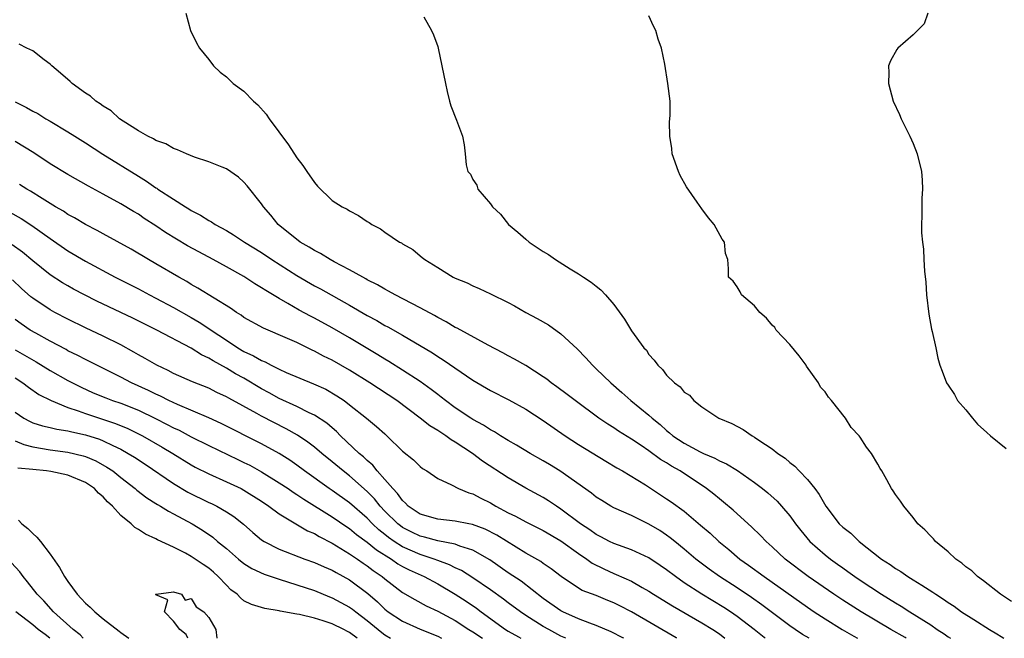
# Model space of a CAD drawing. Units: inches. Extents: x 2643000 to 2646000, y 1476000 to 1479000.
# Drawn here: x 2643750 to 2643861, y 1476000 to 1476070 of the extents above; entities that cross this region are included whole.
import ezdxf

# ---------------------------------------------------------------- set-up
doc = ezdxf.new("R2010")
doc.units = ezdxf.units.IN
doc.header["$MEASUREMENT"] = 0
doc.layers.add('LD26431476_2ft', color=182, linetype='Continuous')

msp = doc.modelspace()

# ---------------------------------------------------------------- linework, layer by layer
at = {"layer": 'LD26431476_2ft'}
for points, elevation in [([(2643768.41, 1476071), (2643768.94, 1476069), (2643769.61, 1476067.61), (2643769.93, 1476067), (2643771, 1476065.74), (2643771.55, 1476065), (2643772.3, 1476064.3), (2643773, 1476063.76), (2643773.77, 1476063), (2643775, 1476062.12), (2643776.09, 1476061), (2643776.57, 1476060.57), (2643777.53, 1476059.53), (2643777.86, 1476059), (2643780.04, 1476056.04), (2643781, 1476054.55), (2643781.67, 1476053.67), (2643782.15, 1476053), (2643783, 1476051.74), (2643783.35, 1476051.35), (2643785, 1476049.73), (2643786.17, 1476049), (2643786.72, 1476048.72), (2643787, 1476048.53), (2643788.01, 1476048.01), (2643789, 1476047.34), (2643789.21, 1476047.22), (2643789.52, 1476047), (2643790.5, 1476046.5), (2643791, 1476046.12), (2643792.66, 1476045), (2643792.89, 1476044.89), (2643793, 1476044.8), (2643794.16, 1476044.16), (2643795, 1476043.42), (2643795.25, 1476043.25), (2643795.53, 1476043), (2643797, 1476042.11), (2643798.77, 1476041), (2643799, 1476040.89), (2643800.35, 1476040.35), (2643801, 1476040.04), (2643801.72, 1476039.72), (2643803, 1476039.11), (2643805, 1476038.13), (2643805.74, 1476037.74), (2643807, 1476037), (2643808.3, 1476036.3), (2643809.58, 1476035.58), (2643811, 1476034.59), (2643812.86, 1476032.86), (2643813.83, 1476031.83), (2643814.57, 1476031), (2643815, 1476030.61), (2643816.65, 1476029), (2643817.91, 1476027.91), (2643818.93, 1476027), (2643821, 1476025.33), (2643821.35, 1476025), (2643822.26, 1476024.26), (2643823, 1476023.59), (2643823.34, 1476023.34), (2643823.71, 1476023), (2643825, 1476022.15), (2643826.82, 1476021.18), (2643827.2, 1476021), (2643828.47, 1476020.47), (2643829, 1476020.15), (2643829.81, 1476019.81), (2643831.05, 1476019.05), (2643833, 1476017.7), (2643833.91, 1476017), (2643834.51, 1476016.51), (2643835.56, 1476015.56), (2643836.06, 1476015), (2643837, 1476013.9), (2643837.39, 1476013.39), (2643837.65, 1476013), (2643838.24, 1476012.24), (2643839.28, 1476011), (2643841, 1476009.48), (2643841.6, 1476009), (2643842.42, 1476008.42), (2643843, 1476007.99), (2643843.59, 1476007.59), (2643844.39, 1476007), (2643845, 1476006.59), (2643847.42, 1476005), (2643849, 1476004.03), (2643849.65, 1476003.65), (2643850.64, 1476003), (2643853, 1476001.52), (2643853.75, 1476001), (2643854.51, 1476000.51), (2643855, 1476000.16), (2643855.25, 1476000)], 8626), ([(2643795.43, 1476070.57), (2643796.29, 1476069), (2643796.52, 1476068.52), (2643797, 1476067.19), (2643797.06, 1476067), (2643797.49, 1476065), (2643797.87, 1476063), (2643798.08, 1476062.08), (2643798.36, 1476061), (2643798.48, 1476060.48), (2643799.15, 1476058.85), (2643799.82, 1476057), (2643800.02, 1476056.02), (2643800.14, 1476055), (2643800.23, 1476053.77), (2643800.43, 1476053), (2643800.71, 1476052.71), (2643801, 1476052.09), (2643801.44, 1476051.44), (2643801.56, 1476051), (2643803, 1476049.35), (2643803.24, 1476049), (2643804.15, 1476048.15), (2643805.03, 1476047), (2643806.11, 1476046.11), (2643807, 1476045.32), (2643807.4, 1476045), (2643809, 1476043.91), (2643809.57, 1476043.57), (2643810.39, 1476043), (2643812.06, 1476041.94), (2643813, 1476041.37), (2643813.55, 1476041), (2643814.44, 1476040.44), (2643815, 1476039.97), (2643815.55, 1476039.55), (2643816.06, 1476039), (2643817, 1476037.9), (2643818.22, 1476036.22), (2643819, 1476034.93), (2643820.41, 1476033), (2643820.7, 1476032.7), (2643821, 1476032.22), (2643821.58, 1476031.58), (2643821.99, 1476031), (2643822.53, 1476030.53), (2643823, 1476029.87), (2643823.88, 1476029), (2643824.55, 1476028.55), (2643825, 1476027.93), (2643825.59, 1476027.59), (2643826.09, 1476027), (2643827, 1476026.3), (2643828.92, 1476025), (2643830.4, 1476024.4), (2643831.71, 1476023.71), (2643832.71, 1476023), (2643833, 1476022.85), (2643833.49, 1476022.51), (2643835, 1476021.53), (2643835.64, 1476021), (2643836.45, 1476020.45), (2643837, 1476019.96), (2643837.56, 1476019.56), (2643838.07, 1476019), (2643839, 1476018.05), (2643839.84, 1476017), (2643840.34, 1476016.34), (2643841.07, 1476015), (2643842.61, 1476013), (2643843, 1476012.62), (2643843.92, 1476011.92), (2643844.88, 1476011), (2643847.41, 1476009), (2643848.38, 1476008.38), (2643849, 1476007.92), (2643849.6, 1476007.6), (2643850.42, 1476007), (2643851, 1476006.65), (2643851.98, 1476006.02), (2643853.25, 1476005.25), (2643853.58, 1476005), (2643854.47, 1476004.46), (2643855, 1476004.06), (2643855.65, 1476003.65), (2643856.51, 1476003), (2643857.88, 1476002.12), (2643859.66, 1476001), (2643860.51, 1476000.51), (2643861, 1476000.19), (2643861.32, 1476000)], 8628), ([(2643862.19, 1476004.19), (2643860.91, 1476005), (2643859, 1476006.51), (2643858.33, 1476007), (2643857.67, 1476007.67), (2643857, 1476008.13), (2643856.55, 1476008.55), (2643855.86, 1476009), (2643855, 1476009.8), (2643853.53, 1476011), (2643853.3, 1476011.3), (2643853, 1476011.59), (2643852.33, 1476012.33), (2643851.55, 1476013), (2643851, 1476013.72), (2643849.93, 1476015), (2643849.57, 1476015.57), (2643849, 1476016.32), (2643848.74, 1476016.74), (2643848.53, 1476017), (2643848.02, 1476017.98), (2643847.46, 1476019), (2643847.27, 1476019.27), (2643847, 1476019.79), (2643846.28, 1476021), (2643845.71, 1476021.71), (2643845, 1476022.82), (2643844.87, 1476023), (2643843.95, 1476023.95), (2643843.32, 1476025), (2643841.75, 1476027), (2643841.39, 1476027.39), (2643841, 1476027.97), (2643840.5, 1476028.5), (2643840.24, 1476029), (2643838.9, 1476030.9), (2643838.85, 1476031), (2643838.06, 1476032.06), (2643837, 1476033.37), (2643835.45, 1476035), (2643835.28, 1476035.28), (2643835, 1476035.56), (2643834.36, 1476036.36), (2643833.58, 1476037), (2643833, 1476037.75), (2643831.5, 1476039), (2643831.36, 1476039.36), (2643831, 1476039.9), (2643830.55, 1476040.55), (2643830.04, 1476041), (2643830.03, 1476041.97), (2643829.97, 1476043), (2643829.71, 1476043.71), (2643829.57, 1476045), (2643829.33, 1476045.33), (2643828.4, 1476047), (2643827.76, 1476047.76), (2643827, 1476048.75), (2643826.47, 1476049.53), (2643825.25, 1476051.25), (2643824.55, 1476052.55), (2643824.35, 1476053), (2643823.65, 1476055), (2643823.61, 1476055.61), (2643823.37, 1476057), (2643823.34, 1476058.66), (2643823.38, 1476059), (2643823.4, 1476059.4), (2643823.39, 1476061), (2643823.15, 1476063), (2643822.79, 1476065.21), (2643822.41, 1476067), (2643822.05, 1476068.05), (2643821.76, 1476069), (2643821.51, 1476069.51), (2643821, 1476070.67)], 8630), ([(2643852.66, 1476071), (2643852.24, 1476069.76), (2643851.5, 1476069), (2643851, 1476068.53), (2643849.25, 1476067), (2643849.14, 1476066.86), (2643848.42, 1476065.58), (2643848.22, 1476065), (2643848.26, 1476064.26), (2643848.21, 1476063), (2643848.75, 1476061), (2643849.46, 1476059.46), (2643849.63, 1476059), (2643850.63, 1476057), (2643851, 1476056.17), (2643851.48, 1476055), (2643851.95, 1476053), (2643852.04, 1476052.04), (2643852.07, 1476051), (2643852.01, 1476049.99), (2643851.99, 1476047.99), (2643851.94, 1476047), (2643851.95, 1476046.05), (2643852.05, 1476045), (2643852.18, 1476044.18), (2643852.22, 1476043), (2643852.3, 1476041.7), (2643852.43, 1476040.43), (2643852.54, 1476039), (2643852.79, 1476036.79), (2643853.1, 1476035.1), (2643853.18, 1476034.82), (2643853.59, 1476033), (2643853.82, 1476031.82), (2643854.05, 1476031), (2643854.32, 1476030.32), (2643854.79, 1476029), (2643855, 1476028.73), (2643855.69, 1476027.69), (2643856.03, 1476027), (2643857, 1476025.93), (2643857.73, 1476025), (2643858.33, 1476024.33), (2643859.36, 1476023.36), (2643859.78, 1476023), (2643861.56, 1476021.56)], 8632), ([(2643850.2, 1476000), (2643850.08, 1476000.08), (2643848.46, 1476001), (2643845.09, 1476003), (2643843, 1476004.33), (2643841.98, 1476005), (2643839.1, 1476007), (2643836.46, 1476009), (2643835, 1476010.38), (2643834.3, 1476011), (2643833.67, 1476011.67), (2643832.65, 1476012.65), (2643831, 1476014.12), (2643830.55, 1476014.55), (2643829.47, 1476015.47), (2643829, 1476015.83), (2643828.37, 1476016.37), (2643827.55, 1476017), (2643824.54, 1476019), (2643823.56, 1476019.56), (2643823, 1476019.93), (2643822.32, 1476020.32), (2643821, 1476021.29), (2643820.1, 1476021.9), (2643819, 1476022.62), (2643817.53, 1476023.53), (2643817, 1476023.89), (2643816.31, 1476024.31), (2643815.3, 1476025), (2643812.61, 1476027), (2643811.7, 1476027.7), (2643810.55, 1476028.55), (2643809.9, 1476029), (2643809.41, 1476029.41), (2643809, 1476029.7), (2643807, 1476030.96), (2643805.71, 1476031.71), (2643805, 1476032.06), (2643804.41, 1476032.41), (2643802.73, 1476033.27), (2643799.22, 1476035.22), (2643799, 1476035.31), (2643797.95, 1476035.95), (2643797, 1476036.41), (2643796.64, 1476036.64), (2643795, 1476037.53), (2643792.17, 1476039), (2643791.43, 1476039.43), (2643791, 1476039.64), (2643790.15, 1476040.15), (2643789, 1476040.72), (2643788.83, 1476040.83), (2643788.49, 1476041), (2643787, 1476041.85), (2643785.25, 1476042.75), (2643784.79, 1476043), (2643783.7, 1476043.7), (2643783, 1476044.02), (2643782.41, 1476044.41), (2643781.37, 1476045), (2643781.16, 1476045.16), (2643781, 1476045.27), (2643778.87, 1476047), (2643778.05, 1476048.05), (2643777.21, 1476049), (2643777, 1476049.32), (2643775.38, 1476051.38), (2643775, 1476051.81), (2643774.37, 1476052.37), (2643773, 1476053.3), (2643772.52, 1476053.48), (2643771, 1476054.12), (2643769.37, 1476054.63), (2643768.47, 1476055), (2643767.46, 1476055.46), (2643767, 1476055.6), (2643766.13, 1476056.13), (2643765, 1476056.53), (2643764.72, 1476056.72), (2643764.09, 1476057), (2643763, 1476057.62), (2643761.29, 1476058.71), (2643760.87, 1476059), (2643759.9, 1476059.9), (2643759, 1476060.42), (2643758.68, 1476060.68), (2643758.18, 1476061), (2643757.55, 1476061.55), (2643757, 1476061.89), (2643755.5, 1476063), (2643755.24, 1476063.24), (2643754.17, 1476064.17), (2643753.18, 1476065), (2643753, 1476065.19), (2643752.3, 1476065.7), (2643751, 1476066.69), (2643750.32, 1476067), (2643749.48, 1476067.48)], 8624), ([(2643749, 1476060.92), (2643750.29, 1476060.29), (2643751, 1476059.87), (2643751.58, 1476059.58), (2643752.51, 1476059), (2643753, 1476058.72), (2643755, 1476057.51), (2643755.79, 1476057), (2643757, 1476056.25), (2643758.98, 1476054.98), (2643763, 1476052.46), (2643763.92, 1476051.92), (2643765, 1476051.15), (2643765.1, 1476051.1), (2643765.23, 1476051), (2643767, 1476049.85), (2643768.34, 1476049), (2643768.75, 1476048.75), (2643769, 1476048.59), (2643770.06, 1476048.06), (2643771, 1476047.44), (2643771.3, 1476047.3), (2643771.71, 1476047), (2643773, 1476046.3), (2643773.82, 1476045.82), (2643775.04, 1476045), (2643777, 1476043.79), (2643778.18, 1476043), (2643781, 1476041.2), (2643783, 1476040.04), (2643783.68, 1476039.68), (2643787, 1476037.81), (2643789, 1476036.65), (2643790.08, 1476036.08), (2643791, 1476035.53), (2643791.35, 1476035.35), (2643793, 1476034.41), (2643796.4, 1476032.4), (2643797, 1476031.99), (2643797.63, 1476031.63), (2643801, 1476029.3), (2643803, 1476028.15), (2643805.09, 1476027.09), (2643807, 1476026.01), (2643809, 1476024.72), (2643811.49, 1476023), (2643813, 1476022.02), (2643816.11, 1476020.11), (2643817.36, 1476019.36), (2643817.99, 1476019), (2643820.59, 1476017.41), (2643823, 1476015.85), (2643823.51, 1476015.51), (2643825, 1476014.42), (2643826.86, 1476012.86), (2643827.94, 1476011.94), (2643828.92, 1476011), (2643830.07, 1476010.07), (2643831.33, 1476009), (2643832.31, 1476008.31), (2643834.07, 1476007), (2643835, 1476006.37), (2643839, 1476003.53), (2643839.77, 1476003), (2643841, 1476002.2), (2643842.94, 1476001), (2643844.25, 1476000.25), (2643844.69, 1476000)], 8622), ([(2643839.2, 1476000), (2643838.45, 1476000.45), (2643837.62, 1476001), (2643837, 1476001.43), (2643833.81, 1476003.81), (2643832.64, 1476004.64), (2643831, 1476005.73), (2643829.02, 1476007), (2643827.85, 1476007.85), (2643826.34, 1476009), (2643825, 1476010.13), (2643823.92, 1476011), (2643823.42, 1476011.42), (2643823, 1476011.72), (2643822.23, 1476012.23), (2643821, 1476012.97), (2643819, 1476013.93), (2643817, 1476014.82), (2643816.68, 1476015), (2643815.64, 1476015.64), (2643815, 1476016.04), (2643814.47, 1476016.47), (2643810.88, 1476019), (2643809.72, 1476019.72), (2643809, 1476020.15), (2643807.49, 1476021), (2643805.94, 1476021.94), (2643805, 1476022.46), (2643804.12, 1476023), (2643803.44, 1476023.44), (2643803, 1476023.66), (2643802.21, 1476024.21), (2643801, 1476024.85), (2643800.77, 1476025), (2643799, 1476026.18), (2643797.87, 1476027), (2643797.39, 1476027.39), (2643797, 1476027.67), (2643796.27, 1476028.27), (2643795, 1476029.16), (2643793, 1476030.46), (2643791.44, 1476031.44), (2643791, 1476031.7), (2643790.2, 1476032.2), (2643787, 1476034.1), (2643785, 1476035.27), (2643783, 1476036.36), (2643782.57, 1476036.57), (2643781.27, 1476037.27), (2643779.97, 1476038.03), (2643779, 1476038.57), (2643777.48, 1476039.48), (2643777, 1476039.81), (2643776.25, 1476040.25), (2643775, 1476041.08), (2643773, 1476042.19), (2643771.51, 1476043), (2643769.87, 1476043.87), (2643768.58, 1476044.58), (2643766.09, 1476046.09), (2643765, 1476046.85), (2643763.68, 1476047.68), (2643763, 1476048.15), (2643762.46, 1476048.46), (2643761, 1476049.35), (2643759, 1476050.45), (2643757.34, 1476051.34), (2643755, 1476052.67), (2643753, 1476053.89), (2643751.12, 1476055.12), (2643749, 1476056.41)], 8620), ([(2643834.2, 1476000), (2643834.09, 1476000.09), (2643832.94, 1476001), (2643831, 1476002.49), (2643830.27, 1476003), (2643829.5, 1476003.5), (2643827, 1476005), (2643825, 1476006.31), (2643824.01, 1476007), (2643823, 1476007.78), (2643822.28, 1476008.28), (2643821, 1476009.14), (2643819, 1476010.06), (2643817, 1476010.77), (2643816.53, 1476011), (2643815.53, 1476011.53), (2643815, 1476011.79), (2643814.3, 1476012.3), (2643813.24, 1476013), (2643811, 1476014.68), (2643810.48, 1476015), (2643809.6, 1476015.6), (2643809, 1476015.97), (2643807, 1476017.05), (2643805, 1476018.21), (2643802.11, 1476020.11), (2643800.94, 1476021), (2643799, 1476022.29), (2643798.54, 1476022.54), (2643797.93, 1476023), (2643797.35, 1476023.35), (2643797, 1476023.6), (2643796.12, 1476024.12), (2643795.03, 1476025), (2643792.36, 1476027), (2643789.31, 1476029), (2643787, 1476030.43), (2643785, 1476031.57), (2643784.04, 1476032.04), (2643783, 1476032.62), (2643782.73, 1476032.73), (2643781, 1476033.58), (2643779.95, 1476034.05), (2643777.2, 1476035.2), (2643775, 1476036.44), (2643774.69, 1476036.69), (2643774.16, 1476037), (2643773.48, 1476037.48), (2643769.77, 1476039.77), (2643769, 1476040.19), (2643768.5, 1476040.5), (2643767.6, 1476041), (2643765, 1476042.53), (2643764.16, 1476043), (2643762.17, 1476044.17), (2643759, 1476045.91), (2643758.31, 1476046.31), (2643757, 1476046.98), (2643755.75, 1476047.75), (2643755, 1476048.14), (2643754.49, 1476048.49), (2643753.61, 1476049), (2643752.06, 1476049.94), (2643750.76, 1476050.76), (2643750.32, 1476051), (2643749.52, 1476051.52)], 8618), ([(2643748.4, 1476048.4), (2643749.68, 1476047.68), (2643750.89, 1476046.89), (2643753, 1476045.38), (2643755, 1476044), (2643757, 1476042.81), (2643760.38, 1476041), (2643763, 1476039.68), (2643764.28, 1476039), (2643765, 1476038.64), (2643767, 1476037.57), (2643769, 1476036.44), (2643769.91, 1476035.91), (2643771.12, 1476035.12), (2643771.27, 1476035), (2643773, 1476033.85), (2643774.3, 1476033), (2643775, 1476032.58), (2643776.09, 1476032.09), (2643777, 1476031.53), (2643777.39, 1476031.39), (2643778.09, 1476031), (2643779, 1476030.55), (2643779.81, 1476030.19), (2643782.91, 1476028.91), (2643784.28, 1476028.28), (2643785.55, 1476027.55), (2643786.37, 1476027), (2643787, 1476026.52), (2643788.92, 1476025), (2643790.06, 1476024.06), (2643791, 1476023.2), (2643791.24, 1476023), (2643793, 1476021.26), (2643794.26, 1476020.26), (2643795, 1476019.51), (2643795.28, 1476019.28), (2643795.78, 1476019), (2643797, 1476018.15), (2643798.56, 1476017.44), (2643799.35, 1476017), (2643800.53, 1476016.53), (2643801, 1476016.42), (2643801.91, 1476015.91), (2643803, 1476015.37), (2643803.61, 1476015), (2643805, 1476014.26), (2643805.85, 1476013.85), (2643807, 1476013.23), (2643809, 1476012.23), (2643811, 1476011.05), (2643813, 1476009.62), (2643813.93, 1476009), (2643814.54, 1476008.54), (2643815.87, 1476007.87), (2643817, 1476007.35), (2643817.26, 1476007.26), (2643819, 1476006.47), (2643820.24, 1476005.76), (2643821, 1476005.35), (2643821.53, 1476005), (2643823.67, 1476003.67), (2643827, 1476001.77), (2643828.26, 1476001), (2643829, 1476000.5), (2643829.63, 1476000)], 8616), ([(2643824.18, 1476000), (2643824.07, 1476000.07), (2643819, 1476003), (2643817.7, 1476003.7), (2643817, 1476004.04), (2643816.31, 1476004.31), (2643815, 1476004.85), (2643813.43, 1476005.43), (2643813, 1476005.69), (2643811.01, 1476007.01), (2643809.89, 1476007.89), (2643809, 1476008.48), (2643808.71, 1476008.71), (2643807, 1476009.68), (2643803.72, 1476011.72), (2643802.39, 1476012.39), (2643800.94, 1476012.94), (2643800.54, 1476013), (2643799, 1476013.3), (2643797, 1476013.51), (2643795, 1476014.1), (2643793.66, 1476015), (2643793.35, 1476015.35), (2643793, 1476015.63), (2643792.44, 1476016.44), (2643791.89, 1476017), (2643791, 1476018.05), (2643790.14, 1476019), (2643789.65, 1476019.65), (2643789, 1476020.18), (2643788.59, 1476020.59), (2643788.08, 1476021), (2643785.95, 1476023), (2643785.49, 1476023.49), (2643785, 1476023.88), (2643784.41, 1476024.41), (2643783, 1476025.33), (2643782.39, 1476025.61), (2643781, 1476026.32), (2643779, 1476027.24), (2643777.86, 1476027.86), (2643777, 1476028.32), (2643775, 1476029.52), (2643774.04, 1476030.04), (2643773, 1476030.69), (2643771.49, 1476031.49), (2643771, 1476031.82), (2643770.19, 1476032.19), (2643769, 1476032.93), (2643765.12, 1476035), (2643762.36, 1476036.36), (2643758.3, 1476038.3), (2643756.89, 1476039), (2643755.65, 1476039.65), (2643755, 1476040.01), (2643754.38, 1476040.38), (2643753, 1476041.28), (2643751, 1476042.88), (2643749.83, 1476043.83), (2643748.67, 1476044.68)], 8614), ([(2643818.14, 1476000), (2643818.04, 1476000.04), (2643816.72, 1476000.72), (2643815, 1476001.47), (2643814.3, 1476001.7), (2643813, 1476002.21), (2643811.23, 1476003), (2643811, 1476003.12), (2643809, 1476004.53), (2643806.47, 1476006.47), (2643805, 1476007.44), (2643802.91, 1476008.91), (2643801, 1476010.02), (2643799.53, 1476010.47), (2643799, 1476010.69), (2643797, 1476011.07), (2643795.49, 1476011.49), (2643795, 1476011.6), (2643794.05, 1476012.05), (2643793, 1476012.59), (2643792.76, 1476012.76), (2643792.46, 1476013), (2643791, 1476014.45), (2643790.48, 1476015), (2643789.83, 1476015.83), (2643789, 1476016.67), (2643787, 1476018.44), (2643786.26, 1476019), (2643785, 1476020.05), (2643783.83, 1476021), (2643783, 1476021.71), (2643782.27, 1476022.27), (2643781.07, 1476023.07), (2643779.8, 1476023.8), (2643777, 1476025.23), (2643776.46, 1476025.54), (2643773.27, 1476027.27), (2643773, 1476027.43), (2643771.92, 1476027.92), (2643771, 1476028.39), (2643769.14, 1476029.14), (2643767, 1476030.08), (2643766.4, 1476030.4), (2643765.09, 1476031), (2643763.78, 1476031.78), (2643763, 1476032.2), (2643762.5, 1476032.5), (2643761, 1476033.32), (2643759, 1476034.32), (2643757, 1476035.26), (2643755, 1476036.24), (2643753.53, 1476037), (2643753, 1476037.29), (2643751, 1476038.63), (2643750.79, 1476038.79), (2643749.73, 1476039.73), (2643748.69, 1476040.69)], 8612), ([(2643811.57, 1476000), (2643811, 1476000.26), (2643809.62, 1476001), (2643809, 1476001.35), (2643807, 1476002.6), (2643806.4, 1476003), (2643805, 1476004.04), (2643804.46, 1476004.46), (2643803, 1476005.49), (2643801, 1476006.86), (2643799.69, 1476007.69), (2643799, 1476008), (2643798.35, 1476008.35), (2643797, 1476008.83), (2643796.59, 1476009), (2643795, 1476009.51), (2643793, 1476010.4), (2643792.07, 1476011), (2643791.43, 1476011.43), (2643791, 1476011.79), (2643790.32, 1476012.32), (2643789.6, 1476013), (2643789, 1476013.63), (2643787, 1476015.38), (2643785, 1476016.79), (2643784.69, 1476017), (2643781.89, 1476019), (2643781, 1476019.67), (2643780.22, 1476020.22), (2643778.99, 1476020.99), (2643777, 1476022.1), (2643772.4, 1476024.4), (2643771, 1476025.03), (2643767.46, 1476026.54), (2643766.48, 1476027), (2643765.51, 1476027.51), (2643765, 1476027.72), (2643764.15, 1476028.15), (2643762.22, 1476029), (2643761, 1476029.64), (2643757, 1476031.65), (2643756.13, 1476032.13), (2643755, 1476032.66), (2643754.79, 1476032.79), (2643753, 1476033.73), (2643751.37, 1476034.63), (2643750.73, 1476035), (2643749.69, 1476035.69), (2643749, 1476036.2)], 8610), ([(2643749, 1476032.76), (2643751.4, 1476031.4), (2643753, 1476030.42), (2643755, 1476029.27), (2643756.5, 1476028.5), (2643757.88, 1476027.89), (2643759.3, 1476027.3), (2643760.08, 1476027), (2643761, 1476026.69), (2643763, 1476025.9), (2643764.96, 1476024.96), (2643766.29, 1476024.29), (2643767, 1476023.9), (2643767.62, 1476023.62), (2643769, 1476022.89), (2643771, 1476021.89), (2643774.3, 1476020.3), (2643775, 1476019.98), (2643775.65, 1476019.65), (2643777, 1476018.92), (2643779, 1476017.67), (2643780, 1476017), (2643780.58, 1476016.58), (2643781, 1476016.33), (2643781.78, 1476015.78), (2643785, 1476013.81), (2643786.67, 1476012.67), (2643787, 1476012.46), (2643787.79, 1476011.79), (2643789, 1476010.92), (2643790.05, 1476010.05), (2643791.74, 1476009), (2643792.47, 1476008.47), (2643793, 1476008.17), (2643793.77, 1476007.77), (2643795.48, 1476007), (2643797, 1476006.18), (2643799, 1476005.02), (2643800.23, 1476004.23), (2643801.41, 1476003.41), (2643801.93, 1476003), (2643804.7, 1476001), (2643805, 1476000.81), (2643806.17, 1476000.17), (2643806.46, 1476000)], 8608), ([(2643749, 1476029.56), (2643749.88, 1476029), (2643750.52, 1476028.52), (2643751.7, 1476027.7), (2643753.1, 1476027), (2643755, 1476026.21), (2643756.16, 1476025.84), (2643757, 1476025.52), (2643760.4, 1476024.4), (2643761.82, 1476023.82), (2643763.47, 1476023), (2643765.71, 1476021.71), (2643766.9, 1476021), (2643769, 1476019.69), (2643769.45, 1476019.45), (2643771, 1476018.66), (2643773, 1476017.78), (2643774.68, 1476017), (2643775, 1476016.83), (2643777, 1476015.57), (2643777.84, 1476015), (2643779, 1476014.13), (2643782.21, 1476012.21), (2643783, 1476011.89), (2643783.55, 1476011.55), (2643785, 1476010.82), (2643787, 1476009.61), (2643787.9, 1476009), (2643788.54, 1476008.54), (2643789, 1476008.24), (2643789.69, 1476007.69), (2643790.7, 1476007), (2643791, 1476006.75), (2643793, 1476005.21), (2643794.39, 1476004.39), (2643795.69, 1476003.69), (2643797, 1476003.1), (2643799, 1476002.03), (2643800.54, 1476001), (2643801, 1476000.72), (2643802.1, 1476000)], 8606), ([(2643749, 1476025.66), (2643749.98, 1476025), (2643750.65, 1476024.65), (2643751, 1476024.48), (2643752.12, 1476024.12), (2643753, 1476023.93), (2643753.74, 1476023.74), (2643755, 1476023.57), (2643755.44, 1476023.44), (2643757, 1476023.12), (2643758.6, 1476022.6), (2643759, 1476022.44), (2643760.12, 1476021.88), (2643761, 1476021.48), (2643761.86, 1476021), (2643762.56, 1476020.56), (2643763.76, 1476019.76), (2643767, 1476017.57), (2643768.61, 1476016.61), (2643771, 1476015.43), (2643771.3, 1476015.3), (2643771.9, 1476015), (2643773, 1476014.36), (2643773.83, 1476013.83), (2643774.95, 1476012.95), (2643776.01, 1476012.01), (2643777, 1476011.19), (2643777.28, 1476011), (2643779, 1476010.11), (2643781.92, 1476009), (2643783, 1476008.62), (2643784.11, 1476008.11), (2643785, 1476007.74), (2643785.46, 1476007.46), (2643787, 1476006.63), (2643789.07, 1476005.07), (2643790.15, 1476004.15), (2643791, 1476003.31), (2643791.39, 1476003), (2643793, 1476001.93), (2643795, 1476001.04), (2643797, 1476000.23), (2643797.43, 1476000)], 8604), ([(2643749, 1476022.42), (2643750.01, 1476022.01), (2643751, 1476021.74), (2643753, 1476021.4), (2643755, 1476021.14), (2643756.73, 1476020.73), (2643757, 1476020.65), (2643758.16, 1476020.16), (2643759.44, 1476019.44), (2643760.09, 1476019), (2643761, 1476018.27), (2643762.65, 1476017), (2643762.83, 1476016.83), (2643763.95, 1476015.95), (2643765, 1476015.31), (2643765.19, 1476015.19), (2643765.53, 1476015), (2643766.43, 1476014.43), (2643767, 1476014.15), (2643769.11, 1476013), (2643770.27, 1476012.27), (2643771.47, 1476011.47), (2643772.01, 1476011), (2643773, 1476010.19), (2643774.38, 1476009), (2643775, 1476008.48), (2643775.91, 1476007.91), (2643777.28, 1476007.28), (2643779, 1476006.71), (2643781, 1476006.08), (2643783, 1476005.41), (2643784.71, 1476004.71), (2643785, 1476004.61), (2643787, 1476003.53), (2643787.31, 1476003.31), (2643787.69, 1476003), (2643789, 1476002.04), (2643790.66, 1476000.66), (2643791, 1476000.4), (2643791.63, 1476000)], 8602), ([(2643787.86, 1476000), (2643787, 1476000.66), (2643786.77, 1476000.77), (2643786.33, 1476001), (2643785, 1476001.66), (2643784, 1476002), (2643783, 1476002.28), (2643781.31, 1476002.69), (2643781, 1476002.73), (2643779.1, 1476003.1), (2643779, 1476003.13), (2643777.37, 1476003.37), (2643775.84, 1476003.84), (2643775, 1476004.27), (2643774.6, 1476004.6), (2643774.21, 1476005), (2643773.52, 1476005.52), (2643773, 1476006.02), (2643772.08, 1476007), (2643771.52, 1476007.52), (2643771, 1476007.97), (2643770.37, 1476008.37), (2643769.47, 1476009), (2643769, 1476009.3), (2643768.34, 1476009.66), (2643767, 1476010.34), (2643765.19, 1476011.19), (2643765, 1476011.3), (2643763.82, 1476011.82), (2643763, 1476012.36), (2643762.59, 1476012.59), (2643762.17, 1476013), (2643761, 1476013.96), (2643760.05, 1476015), (2643759.51, 1476015.51), (2643759, 1476016.05), (2643758.49, 1476016.49), (2643758.02, 1476017), (2643757, 1476017.7), (2643755, 1476018.53), (2643753.07, 1476018.93), (2643752.56, 1476019), (2643751, 1476019.17), (2643749.31, 1476019.31)], 8600), ([(2643749.4, 1476013.4), (2643749.76, 1476013), (2643750.45, 1476012.45), (2643751, 1476011.91), (2643751.49, 1476011.49), (2643751.89, 1476011), (2643753, 1476009.57), (2643754.04, 1476008.04), (2643754.61, 1476007), (2643755, 1476006.44), (2643756.06, 1476005), (2643756.52, 1476004.52), (2643757, 1476004), (2643757.54, 1476003.54), (2643758.06, 1476003), (2643759, 1476002.21), (2643760.82, 1476000.82), (2643761, 1476000.65), (2643761.91, 1476000)], 8600), ([(2643756.74, 1476000), (2643756.38, 1476000.38), (2643755.61, 1476001), (2643753.38, 1476003), (2643752.26, 1476004.26), (2643751.52, 1476005), (2643750.43, 1476006.43), (2643749.91, 1476007), (2643749.53, 1476007.53), (2643748.58, 1476008.58)], 8602), ([(2643768.61, 1476000), (2643768.44, 1476000.44), (2643767.72, 1476001), (2643767, 1476001.95), (2643765.96, 1476003), (2643766.36, 1476004.36), (2643765, 1476004.95), (2643764.99, 1476004.99), (2643764.96, 1476005), (2643764.97, 1476005.03), (2643765.02, 1476005.02), (2643767, 1476005.28), (2643767.92, 1476005), (2643768.32, 1476004.32), (2643769, 1476004.51), (2643769.58, 1476003.58), (2643770.45, 1476003), (2643771, 1476002.38), (2643771.79, 1476001), (2643771.92, 1476000)], 8598), ([(2643752.95, 1476000), (2643752.42, 1476000.42), (2643751.62, 1476001), (2643751, 1476001.53), (2643749.09, 1476003)], 8604)]:
    msp.add_lwpolyline(points, dxfattribs=dict(at, elevation=elevation))

doc.saveas('drawing.dxf')
